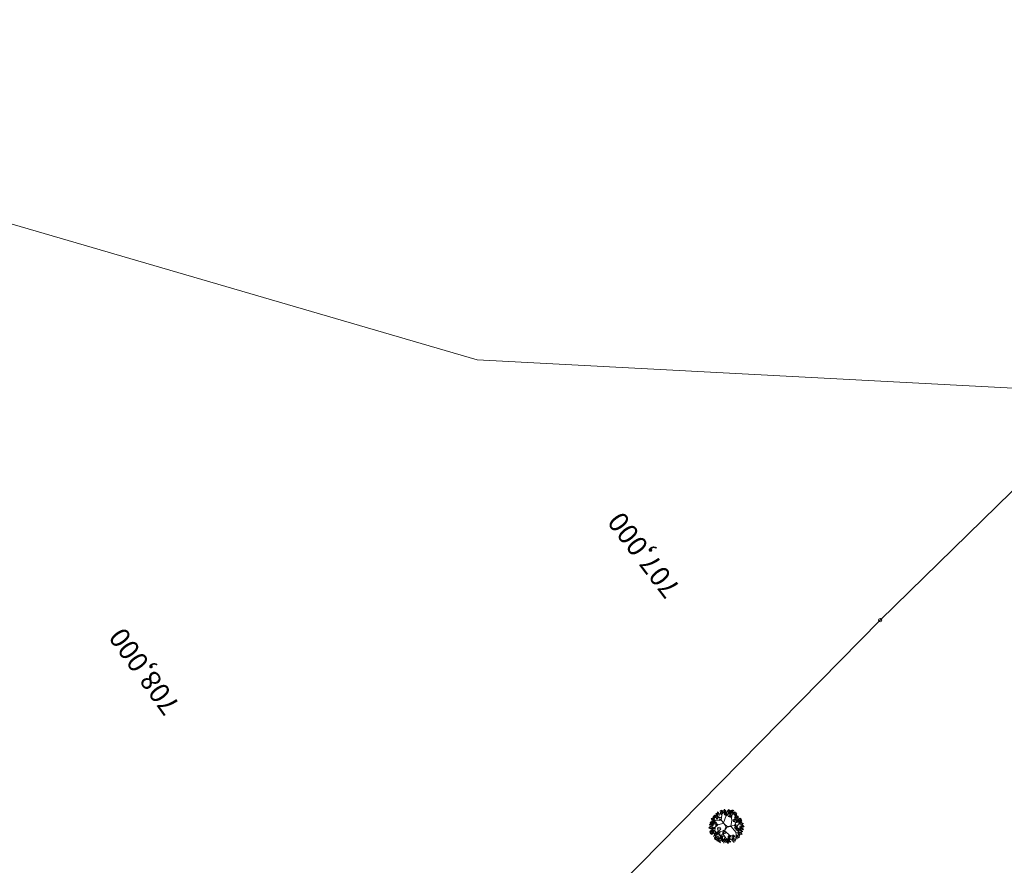
# Model space of a CAD drawing. Units: inches. Extents: x 316352 to 320167, y 7487317 to 7489071.
# Drawn here: x 317175 to 317205, y 7488414 to 7488440 of the extents above; entities that cross this region are included whole.
import ezdxf
from ezdxf.enums import TextEntityAlignment as Align

# ---------------------------------------------------------------- set-up
doc = ezdxf.new("R2010")
doc.units = ezdxf.units.IN
doc.header["$LTSCALE"] = 3
doc.header["$MEASUREMENT"] = 0
doc.header["$PDMODE"] = 32
doc.header["$PDSIZE"] = 0.1
doc.layers.get('0').update_dxf_attribs({"lineweight": 0})
for name, color, linetype, lineweight in [('ALAMBRADO', 1, 'Continuous', 0), ('ARVORE', 3, 'Continuous', 0), ('COTAS DAS CURVAS', 7, 'Continuous', 0), ('GEO-ARVORE', 7, 'Continuous', 18), ('GEO-CERCA_MADEIRA', 1, 'tapume_LINE', 18)]:
    doc.layers.add(name, color=color, linetype=linetype, lineweight=lineweight)
doc.styles.add('PONTOS_DADOS', font='arial.ttf')
doc.styles.get("Standard").update_dxf_attribs({"font": 'arial.ttf'})
doc.linetypes.add('tapume_LINE', pattern='A,12.7,-5.08,["//",Standard,S=2.54,R=0,X=-2.54,Y=-1.27],-6.35', length=24.13)

# ---------------------------------------------------------------- blocks, each defined once
blk = doc.blocks.new('ARVORE')
at = {"layer": 'GEO-ARVORE', "color": 70}
for p, q in [((-0.233, 0.713, -4.169), (-0.629, 0.86, -4.169)), ((-0.481, 0.284, -4.169), (-0.561, 0.856, -4.169)), ((-0.404, 0.783, -4.169), (-0.396, 0.969, -4.169)), ((-0.222, 0.7, -4.169), (-0.201, 1.075, -4.169)), ((0.039, 0.85, -4.169), (0.239, 1.034, -4.169)), ((0.125, 0.921, -4.169), (0.066, 1.064, -4.169)), ((0.102, 0.686, -4.169), (0.583, 0.889, -4.169)), ((0.37, 0.809, -4.169), (0.336, 1.028, -4.169)), ((0.441, 0.592, -4.169), (0.497, 0.946, -4.169)), ((0.493, 0.298, -4.169), (0.794, 0.702, -4.169)), ((0.578, 0.628, -4.169), (0.704, 0.845, -4.169)), ((-0.797, 0.18, -4.169), (-1.048, 0.181, -4.169)), ((-0.698, 0.08, -4.169), (-1.032, -0.048, -4.169)), ((-0.609, -0.261, -4.169), (-1.026, 0.055, -4.169)), ((-0.468, 0.272, -4.169), (-0.969, 0.33, -4.169)), ((-0.782, 0.179, -4.169), (-0.901, 0.437, -4.169)), ((-0.698, 0.303, -4.169), (-0.797, 0.561, -4.169)), ((-0.527, -0.106, -4.169), (-0.797, 0.18, -4.169)), ((-0.544, 0.641, -4.169), (-0.734, 0.646, -4.169)), ((0.111, 0.291, -4.169), (0.046, 0.14, -4.169)), ((0.194, 0.537, -4.169), (0.578, 0.628, -4.169)), ((0.51, 0.302, -4.169), (1.045, 0.086, -4.169)), ((0.569, 0.616, -4.169), (0.852, 0.59, -4.169)), ((0.635, 0.481, -4.169), (0.907, 0.438, -4.169)), ((0.758, -0.127, -4.169), (1.083, 0.143, -4.169)), ((0.85, 0.178, -4.169), (0.949, 0.34, -4.169)), ((-0.849, -0.09, -4.169), (-1.022, -0.229, -4.169)), ((-0.72, -0.397, -4.169), (-0.979, -0.316, -4.169)), ((-0.825, -0.358, -4.169), (-0.919, -0.48, -4.169)), ((-0.459, -0.548, -4.169), (-0.795, -0.718, -4.169)), ((-0.465, -0.565, -4.169), (-0.395, -0.981, -4.169)), ((0.03, -0.565, -4.169), (-0.425, -0.92, -4.169)), ((0.035, -0.548, -4.169), (0.234, -1.011, -4.169)), ((0.391, -0.409, -4.169), (0.278, -0.786, -4.169)), ((0.315, -0.65, -4.169), (0.594, -0.876, -4.169)), ((0.566, -0.403, -4.169), (0.501, -0.921, -4.169)), ((0.739, -0.431, -4.169), (0.799, -0.696, -4.169)), ((0.74, -0.13, -4.169), (1.055, -0.336, -4.169)), ((0.759, -0.541, -4.169), (0.911, -0.562, -4.169)), ((0.903, -0.014, -4.169), (1.06, -0.113, -4.169)), ((-0.441, -0.747, -4.169), (-0.605, -0.834, -4.169)), ((-0.248, -0.798, -4.169), (-0.157, -0.964, -4.169)), ((0.122, -0.762, -4.169), (-0.051, -0.977, -4.169)), ((0.272, -0.772, -4.169), (0.108, -1.004, -4.169)), ((0.278, -0.786, -4.169), (0.403, -1.005, -4.169)), ((0.538, -0.696, -4.169), (0.745, -0.777, -4.169))]:
    blk.add_line(p, q, dxfattribs=at)
at = {"layer": 'GEO-ARVORE', "color": 0}
for p, q in [((0.109, 0.301, -4.169), (-0.232, 0.718, -4.169)), ((-0.276, -0.057, -4.169), (-0.467, 0.267, -4.169)), ((0.046, 0.14, -4.169), (-0.014, 0.047, -4.169)), ((0.033, 0.036, -4.169), (0.028, 0.049, -4.169)), ((0.112, 0.296, -4.169), (0.488, 0.299, -4.169)), ((-0.28, -0.063, -4.169), (-0.47, -0.566, -4.169)), ((0.223, -0.217, -4.169), (0.038, -0.544, -4.169)), ((0.056, -0.025, -4.169), (0.049, -0.006, -4.169)), ((0.068, -0.089, -4.169), (0.222, -0.234, -4.169)), ((0.23, -0.217, -4.169), (0.761, -0.13, -4.169))]:
    blk.add_line(p, q, dxfattribs=at)
at = {"layer": 'GEO-ARVORE', "color": 70, "elevation": -4.169}
for points in [[(-0.852, 0.753), (-0.812, 0.684), (-0.886, 0.724)], [(-0.804, 0.695), (-0.863, 0.706), (-0.883, 0.671)], [(-0.765, 0.701), (-0.808, 0.761), (-0.858, 0.732)], [(-0.805, 0.837), (-0.768, 0.887), (-0.812, 0.903)], [(-0.726, 0.678), (-0.73, 0.721), (-0.766, 0.699)], [(-0.764, 0.884), (-0.706, 0.916), (-0.742, 0.934)], [(-0.716, 0.702), (-0.744, 0.705), (-0.747, 0.625)], [(-0.734, 0.777), (-0.688, 0.819), (-0.738, 0.843)], [(-0.682, 0.688), (-0.663, 0.709), (-0.727, 0.758)], [(-0.649, 0.867), (-0.664, 0.944), (-0.715, 0.895)], [(-0.682, 0.672), (-0.715, 0.644), (-0.676, 0.627)], [(-0.628, 0.848), (-0.597, 0.901), (-0.673, 0.893)], [(-0.654, 0.728), (-0.58, 0.729), (-0.576, 0.788)], [(-0.637, 0.765), (-0.593, 0.806), (-0.611, 0.842)], [(-0.545, 0.935), (-0.607, 0.93), (-0.556, 0.873)], [(-0.497, 0.803), (-0.556, 0.833), (-0.551, 0.792)], [(-0.52, 1.034), (-0.48, 0.965), (-0.554, 1.005)], [(-0.456, 0.87), (-0.554, 0.871), (-0.464, 0.836)], [(-0.472, 0.976), (-0.531, 0.987), (-0.551, 0.952)], [(-0.469, 0.657), (-0.529, 0.669), (-0.548, 0.634)], [(-0.432, 0.982), (-0.475, 1.043), (-0.526, 1.013)], [(-0.43, 0.664), (-0.473, 0.724), (-0.523, 0.694)], [(-0.435, 0.797), (-0.498, 0.799), (-0.485, 0.753)], [(-0.427, 0.889), (-0.488, 0.903), (-0.479, 0.848)], [(-0.383, 0.983), (-0.411, 0.986), (-0.415, 0.906)], [(-0.381, 0.664), (-0.409, 0.668), (-0.413, 0.587)], [(-0.35, 0.953), (-0.383, 0.925), (-0.344, 0.908)], [(-0.319, 0.794), (-0.279, 0.896), (-0.29, 0.782)], [(-0.251, 1.053), (-0.312, 1.047), (-0.262, 0.99)], [(-0.271, 0.675), (-0.275, 0.718), (-0.312, 0.695)], [(-0.309, 0.881), (-0.251, 0.912), (-0.288, 0.931)], [(-0.252, 1.036), (-0.289, 1.078), (-0.231, 1.098)], [(-0.28, 0.774), (-0.233, 0.816), (-0.284, 0.84)], [(-0.227, 0.685), (-0.209, 0.706), (-0.272, 0.755)], [(-0.203, 0.921), (-0.262, 0.95), (-0.256, 0.91)], [(-0.195, 0.864), (-0.209, 0.941), (-0.26, 0.892)], [(-0.226, 1.151), (-0.185, 1.083), (-0.259, 1.123)], [(-0.162, 0.987), (-0.259, 0.989), (-0.169, 0.953)], [(-0.177, 1.093), (-0.237, 1.105), (-0.256, 1.07)], [(-0.126, 0.963), (-0.232, 0.937), (-0.133, 0.994)], [(-0.174, 0.844), (-0.143, 0.898), (-0.218, 0.889)], [(-0.132, 1.006), (-0.193, 1.02), (-0.184, 0.965)], [(-0.187, 0.855), (-0.132, 0.861), (-0.148, 0.802)], [(-0.183, 0.761), (-0.139, 0.803), (-0.156, 0.839)], [(-0.108, 0.94), (-0.082, 0.975), (-0.124, 0.983)], [(-0.089, 1.1), (-0.117, 1.104), (-0.121, 1.023)], [(-0.055, 1.07), (-0.089, 1.042), (-0.049, 1.025)], [(-0.069, 0.918), (-0.042, 0.92), (-0.054, 1)], [(-0.062, 1.06), (0.037, 1.107), (-0.048, 1.031)], [(-0.057, 1.11), (0.004, 1.122), (-0.018, 1.163)], [(-0.047, 1.019), (0.016, 1.017), (-0.004, 1.069)], [(0.005, 1.117), (0.069, 1.1), (0.055, 1.139)], [(0.075, 0.896), (0.021, 0.955), (0.102, 0.931)], [(0.077, 1.014), (0.121, 0.981), (0.069, 0.949)], [(0.197, 0.893), (0.225, 0.895), (0.212, 0.975)], [(0.261, 0.726), (0.2, 0.72), (0.25, 0.663)], [(0.204, 1.035), (0.303, 1.082), (0.218, 1.006)], [(0.209, 1.085), (0.27, 1.097), (0.249, 1.139)], [(0.22, 0.994), (0.282, 0.993), (0.262, 1.045)], [(0.245, 1.018), (0.341, 1.037), (0.245, 1.053)], [(0.287, 0.824), (0.327, 0.756), (0.253, 0.796)], [(0.335, 0.766), (0.275, 0.778), (0.256, 0.743)], [(0.341, 0.871), (0.287, 0.93), (0.368, 0.906)], [(0.343, 1.001), (0.385, 1.067), (0.314, 1.066)], [(0.343, 0.99), (0.387, 0.956), (0.335, 0.924)], [(0.345, 0.973), (0.405, 0.991), (0.343, 1.036)], [(0.404, 0.86), (0.408, 0.926), (0.373, 0.905)], [(0.423, 0.773), (0.395, 0.777), (0.391, 0.696)], [(0.457, 0.743), (0.423, 0.715), (0.463, 0.698)], [(0.481, 0.848), (0.444, 0.939), (0.447, 0.842)], [(0.507, 0.956), (0.478, 1.011), (0.445, 0.942)], [(0.51, 0.828), (0.499, 0.89), (0.452, 0.86)], [(0.573, 0.904), (0.56, 0.963), (0.521, 0.968)], [(0.614, 0.825), (0.606, 0.852), (0.53, 0.825)], [(0.594, 0.87), (0.633, 0.933), (0.586, 0.968)], [(0.593, 0.789), (0.63, 0.839), (0.586, 0.855)], [(0.624, 0.749), (0.664, 0.851), (0.654, 0.737)], [(0.672, 0.63), (0.668, 0.673), (0.632, 0.651)], [(0.634, 0.836), (0.692, 0.868), (0.656, 0.886)], [(0.664, 0.73), (0.71, 0.771), (0.66, 0.795)], [(0.716, 0.64), (0.735, 0.661), (0.671, 0.71)], [(0.77, 0.8), (0.801, 0.853), (0.725, 0.845)], [(0.813, 0.636), (0.74, 0.665), (0.754, 0.596)], [(0.761, 0.717), (0.804, 0.758), (0.787, 0.794)], [(0.84, 0.644), (0.811, 0.699), (0.778, 0.63)], [(-1.055, 0.053), (-1.078, 0.111), (-1.115, 0.081)], [(-1.074, 0.112), (-1.069, 0.178), (-1.105, 0.157)], [(-0.998, 0.2), (-1.071, 0.229), (-1.057, 0.16)], [(-1.071, -0.022), (-1.009, -0.011), (-1.031, 0.031)], [(-1.005, 0.058), (-1.07, 0.146), (-0.979, 0.077)], [(-0.971, 0.208), (-1, 0.263), (-1.033, 0.194)], [(-0.967, 0.081), (-0.978, 0.142), (-1.025, 0.112)], [(-1.009, -0.016), (-0.945, -0.032), (-0.958, 0.006)], [(-0.913, 0.409), (-0.975, 0.404), (-0.925, 0.347)], [(-0.917, 0.381), (-0.972, 0.325), (-0.902, 0.311)], [(-0.905, 0.156), (-0.917, 0.215), (-0.957, 0.22)], [(-0.864, 0.078), (-0.872, 0.105), (-0.947, 0.077)], [(-0.877, 0.654), (-0.939, 0.649), (-0.889, 0.592)], [(-0.881, 0.626), (-0.936, 0.57), (-0.866, 0.556)], [(-0.888, 0.508), (-0.848, 0.439), (-0.922, 0.479)], [(-0.824, 0.344), (-0.922, 0.345), (-0.832, 0.31)], [(-0.84, 0.45), (-0.899, 0.462), (-0.919, 0.427)], [(-0.879, 0.035), (-0.917, 0.055), (-0.918, 0.012)], [(-0.801, 0.457), (-0.843, 0.517), (-0.894, 0.487)], [(-0.883, 0.122), (-0.845, 0.185), (-0.892, 0.221)], [(-0.829, 0.522), (-0.889, 0.552), (-0.883, 0.511)], [(-0.803, 0.271), (-0.866, 0.273), (-0.853, 0.227)], [(-0.752, 0.564), (-0.859, 0.538), (-0.76, 0.595)], [(-0.795, 0.363), (-0.856, 0.377), (-0.847, 0.322)], [(-0.759, 0.608), (-0.82, 0.622), (-0.811, 0.567)], [(-0.746, 0.186), (-0.808, 0.181), (-0.757, 0.124)], [(-0.749, 0.158), (-0.805, 0.102), (-0.735, 0.088)], [(-0.752, 0.457), (-0.779, 0.46), (-0.783, 0.38)], [(-0.698, 0.054), (-0.757, 0.084), (-0.752, 0.043)], [(-0.721, 0.285), (-0.68, 0.216), (-0.755, 0.256)], [(-0.718, 0.427), (-0.751, 0.399), (-0.712, 0.382)], [(-0.673, 0.226), (-0.732, 0.238), (-0.751, 0.203)], [(-0.621, 0.096), (-0.728, 0.07), (-0.628, 0.127)], [(-0.633, 0.233), (-0.676, 0.293), (-0.727, 0.264)], [(-0.584, 0.234), (-0.612, 0.237), (-0.616, 0.157)], [(-0.542, 0.617), (-0.604, 0.611), (-0.554, 0.554)], [(-0.551, 0.203), (-0.584, 0.175), (-0.545, 0.159)], [(-0.494, 0.485), (-0.554, 0.514), (-0.548, 0.474)], [(-0.417, 0.527), (-0.524, 0.501), (-0.425, 0.558)], [(-0.424, 0.57), (-0.485, 0.584), (-0.476, 0.529)], [(-0.347, 0.634), (-0.381, 0.606), (-0.341, 0.589)], [(0.309, 0.594), (0.25, 0.623), (0.256, 0.583)], [(0.372, 0.588), (0.309, 0.589), (0.322, 0.543)], [(0.612, 0.316), (0.553, 0.345), (0.559, 0.305)], [(0.589, 0.546), (0.63, 0.477), (0.556, 0.517)], [(0.638, 0.488), (0.578, 0.5), (0.559, 0.465)], [(0.675, 0.309), (0.612, 0.311), (0.625, 0.265)], [(0.683, 0.401), (0.622, 0.415), (0.631, 0.36)], [(0.756, 0.489), (0.733, 0.547), (0.696, 0.517)], [(0.759, 0.465), (0.726, 0.437), (0.766, 0.42)], [(0.806, 0.494), (0.741, 0.582), (0.832, 0.513)], [(0.758, 0.126), (0.795, 0.177), (0.75, 0.192)], [(0.843, 0.517), (0.833, 0.578), (0.786, 0.549)], [(0.789, 0.086), (0.829, 0.189), (0.819, 0.075)], [(0.847, 0.467), (0.791, 0.411), (0.861, 0.398)], [(0.837, -0.033), (0.833, 0.011), (0.796, -0.012)], [(0.799, 0.174), (0.857, 0.205), (0.82, 0.224)], [(0.881, -0.023), (0.899, -0.002), (0.836, 0.048)], [(0.898, 0.364), (0.839, 0.393), (0.844, 0.353)], [(0.923, 0.536), (0.864, 0.548), (0.845, 0.513)], [(0.913, 0.156), (0.899, 0.234), (0.848, 0.184)], [(0.906, 0.592), (0.894, 0.652), (0.854, 0.656)], [(0.947, 0.514), (0.939, 0.541), (0.864, 0.513)], [(0.963, 0.543), (0.92, 0.603), (0.869, 0.573)], [(0.932, 0.471), (0.893, 0.491), (0.893, 0.448)], [(0.96, 0.288), (0.898, 0.283), (0.949, 0.226)], [(0.969, 0.449), (0.908, 0.463), (0.917, 0.408)], [(0.908, 0.018), (0.982, 0.018), (0.987, 0.077)], [(0.928, 0.559), (0.966, 0.622), (0.919, 0.657)], [(0.921, 0.148), (0.977, 0.154), (0.96, 0.095)], [(1.001, 0.06), (0.921, 0.066), (0.997, 0.104)], [(0.925, 0.054), (0.969, 0.096), (0.952, 0.132)], [(1.008, 0.156), (0.949, 0.186), (0.954, 0.145)], [(1.073, 0.335), (1.03, 0.395), (0.979, 0.366)], [(1.012, 0.543), (0.984, 0.547), (0.98, 0.466)], [(1.011, 0.013), (1.11, 0.06), (1.025, -0.016)], [(1.045, 0.513), (1.012, 0.485), (1.051, 0.468)], [(1.078, 0.241), (1.017, 0.256), (1.026, 0.201)], [(1.026, -0.028), (1.089, -0.029), (1.069, 0.023)], [(1.051, -0.004), (1.147, 0.015), (1.052, 0.031)], [(1.078, 0.07), (1.142, 0.053), (1.128, 0.092)], [(1.122, 0.336), (1.094, 0.339), (1.09, 0.259)], [(1.149, -0.021), (1.192, 0.045), (1.121, 0.044)], [(1.155, 0.306), (1.122, 0.277), (1.161, 0.261)], [(-1.122, -0.192), (-1.095, -0.158), (-1.137, -0.149)], [(-1.052, -0.409), (-1.075, -0.351), (-1.112, -0.38)], [(-1.07, -0.349), (-1.066, -0.283), (-1.101, -0.304)], [(-1.083, -0.215), (-1.055, -0.212), (-1.068, -0.133)], [(-1.075, -0.073), (-0.976, -0.025), (-1.062, -0.101)], [(-0.995, -0.261), (-1.068, -0.232), (-1.053, -0.302)], [(-1.001, -0.404), (-1.067, -0.315), (-0.976, -0.385)], [(-1.06, -0.114), (-0.998, -0.115), (-1.018, -0.063)], [(-1.035, -0.089), (-0.939, -0.07), (-1.035, -0.054)], [(-1.035, -0.204), (-0.981, -0.254), (-0.937, -0.215)], [(-0.961, -0.5), (-1.023, -0.506), (-0.972, -0.563)], [(-0.964, -0.381), (-0.975, -0.319), (-1.022, -0.349)], [(-0.962, -0.517), (-0.999, -0.476), (-0.941, -0.455)], [(-0.936, -0.402), (-0.895, -0.471), (-0.969, -0.431)], [(-0.888, -0.46), (-0.947, -0.448), (-0.966, -0.483)], [(-0.86, -0.384), (-0.868, -0.357), (-0.944, -0.385)], [(-0.848, -0.453), (-0.891, -0.393), (-0.942, -0.423)], [(-0.935, -0.135), (-0.875, -0.117), (-0.936, -0.071)], [(-0.875, -0.426), (-0.914, -0.407), (-0.914, -0.45)], [(-0.851, -0.639), (-0.913, -0.637), (-0.9, -0.683)], [(-0.842, -0.547), (-0.903, -0.533), (-0.894, -0.588)], [(-0.88, -0.339), (-0.841, -0.276), (-0.888, -0.241)], [(-0.799, -0.453), (-0.827, -0.45), (-0.831, -0.53)], [(-0.766, -0.483), (-0.799, -0.511), (-0.759, -0.528)], [(-0.72, -0.674), (-0.793, -0.645), (-0.779, -0.715)], [(-0.712, -0.411), (-0.774, -0.417), (-0.724, -0.474)], [(-0.716, -0.44), (-0.771, -0.496), (-0.701, -0.509)], [(-0.693, -0.666), (-0.722, -0.612), (-0.754, -0.68)], [(-0.664, -0.543), (-0.724, -0.514), (-0.718, -0.554)], [(-0.639, -0.371), (-0.698, -0.359), (-0.718, -0.394)], [(-0.587, -0.501), (-0.694, -0.527), (-0.595, -0.47)], [(-0.6, -0.364), (-0.643, -0.304), (-0.693, -0.334)], [(-0.627, -0.718), (-0.639, -0.659), (-0.679, -0.655)], [(-0.665, -0.313), (-0.637, -0.31), (-0.649, -0.231)], [(-0.602, -0.549), (-0.665, -0.548), (-0.652, -0.594)], [(-0.657, -0.17), (-0.558, -0.123), (-0.643, -0.199)], [(-0.594, -0.458), (-0.655, -0.444), (-0.646, -0.499)], [(-0.652, -0.12), (-0.591, -0.109), (-0.613, -0.067)], [(-0.617, -0.187), (-0.521, -0.168), (-0.616, -0.152)], [(-0.617, -0.302), (-0.562, -0.352), (-0.519, -0.313)], [(-0.605, -0.752), (-0.567, -0.689), (-0.614, -0.654)], [(-0.551, -0.363), (-0.579, -0.36), (-0.582, -0.441)], [(-0.58, -0.287), (-0.519, -0.287), (-0.507, -0.248)], [(-0.52, -0.335), (-0.574, -0.275), (-0.493, -0.299)], [(-0.517, -0.394), (-0.55, -0.422), (-0.511, -0.439)], [(-0.518, -0.216), (-0.474, -0.249), (-0.526, -0.281)], [(0.009, -0.701), (0.068, -0.669), (0.031, -0.65)], [(0.124, -0.718), (0.11, -0.64), (0.059, -0.69)], [(0.307, -0.253), (0.266, -0.301), (0.319, -0.318)], [(0.285, -0.156), (0.295, -0.198), (0.328, -0.171)], [(0.35, -0.355), (0.296, -0.394), (0.335, -0.408)], [(0.348, -0.267), (0.322, -0.374), (0.317, -0.26)], [(0.384, -0.303), (0.354, -0.358), (0.4, -0.367)], [(0.444, -0.562), (0.481, -0.511), (0.437, -0.496)], [(0.485, -0.514), (0.543, -0.483), (0.507, -0.464)], [(0.515, -0.621), (0.561, -0.579), (0.511, -0.555)], [(0.584, -0.19), (0.522, -0.195), (0.573, -0.252)], [(0.567, -0.711), (0.586, -0.69), (0.522, -0.64)], [(0.6, -0.532), (0.585, -0.454), (0.534, -0.504)], [(0.632, -0.322), (0.573, -0.292), (0.578, -0.333)], [(0.621, -0.551), (0.652, -0.497), (0.576, -0.506)], [(0.657, -0.149), (0.598, -0.137), (0.579, -0.172)], [(0.595, -0.67), (0.669, -0.67), (0.673, -0.611)], [(0.709, -0.28), (0.602, -0.306), (0.702, -0.249)], [(0.697, -0.143), (0.654, -0.082), (0.603, -0.112)], [(0.687, -0.628), (0.608, -0.622), (0.683, -0.584)], [(0.612, -0.634), (0.656, -0.592), (0.638, -0.556)], [(0.694, -0.328), (0.632, -0.326), (0.645, -0.372)], [(0.703, -0.236), (0.642, -0.222), (0.651, -0.277)], [(0.701, -0.616), (0.738, -0.565), (0.693, -0.549)], [(0.746, -0.142), (0.718, -0.139), (0.714, -0.219)], [(0.756, -0.303), (0.782, -0.269), (0.74, -0.26)], [(0.742, -0.568), (0.8, -0.537), (0.763, -0.518)], [(0.779, -0.172), (0.746, -0.2), (0.785, -0.217)], [(0.771, -0.675), (0.818, -0.633), (0.767, -0.609)], [(0.795, -0.326), (0.823, -0.323), (0.81, -0.244)], [(0.812, -0.546), (0.838, -0.511), (0.796, -0.503)], [(0.807, -0.133), (0.868, -0.122), (0.847, -0.08)], [(0.842, -0.315), (0.897, -0.365), (0.94, -0.326)], [(0.843, -0.2), (0.939, -0.181), (0.843, -0.165)], [(0.85, -0.568), (0.878, -0.566), (0.866, -0.486)], [(0.868, -0.688), (0.912, -0.646), (0.895, -0.61)], [(0.873, -0.467), (0.936, -0.469), (0.916, -0.417)], [(0.88, -0.3), (0.94, -0.3), (0.952, -0.261)], [(0.939, -0.347), (0.885, -0.288), (0.966, -0.312)], [(0.898, -0.443), (0.994, -0.424), (0.899, -0.408)], [(0.898, -0.558), (0.953, -0.608), (0.996, -0.568)], [(0.941, -0.217), (0.983, -0.151), (0.912, -0.152)], [(0.941, -0.229), (0.985, -0.262), (0.933, -0.294)], [(0.935, -0.543), (0.996, -0.542), (1.008, -0.504)], [(0.995, -0.59), (0.941, -0.531), (1.022, -0.555)], [(0.964, -0.106), (0.991, -0.072), (0.949, -0.064)], [(0.997, -0.472), (1.041, -0.505), (0.989, -0.537)], [(1.051, -0.119), (1.105, -0.169), (1.149, -0.129)], [(1.088, -0.104), (1.149, -0.103), (1.161, -0.065)], [(1.147, -0.151), (1.094, -0.092), (1.175, -0.116)], [(1.149, -0.032), (1.194, -0.066), (1.142, -0.098)], [(-0.777, -0.822), (-0.8, -0.764), (-0.837, -0.793)], [(-0.795, -0.762), (-0.791, -0.696), (-0.827, -0.717)], [(-0.689, -0.794), (-0.7, -0.732), (-0.747, -0.762)], [(-0.586, -0.797), (-0.594, -0.77), (-0.669, -0.798)], [(-0.6, -0.839), (-0.639, -0.82), (-0.639, -0.863)], [(-0.583, -0.959), (-0.556, -0.925), (-0.598, -0.916)], [(-0.544, -0.982), (-0.516, -0.979), (-0.529, -0.9)], [(-0.521, -0.881), (-0.459, -0.882), (-0.479, -0.83)], [(-0.496, -0.856), (-0.4, -0.837), (-0.496, -0.821)], [(-0.47, -0.783), (-0.406, -0.799), (-0.42, -0.761)], [(-0.4, -1.004), (-0.454, -0.945), (-0.373, -0.968)], [(-0.398, -0.885), (-0.353, -0.919), (-0.405, -0.95)], [(-0.293, -0.818), (-0.289, -0.752), (-0.324, -0.773)], [(-0.288, -1.052), (-0.284, -0.986), (-0.319, -1.007)], [(-0.213, -0.964), (-0.286, -0.935), (-0.271, -1.005)], [(-0.219, -1.107), (-0.285, -1.019), (-0.194, -1.088)], [(-0.19, -0.722), (-0.219, -0.667), (-0.252, -0.736)], [(-0.187, -0.849), (-0.198, -0.788), (-0.245, -0.818)], [(-0.125, -0.774), (-0.137, -0.715), (-0.177, -0.71)], [(-0.12, -1.008), (-0.132, -0.949), (-0.172, -0.945)], [(-0.083, -0.853), (-0.091, -0.826), (-0.167, -0.853)], [(-0.078, -1.087), (-0.086, -1.06), (-0.162, -1.088)], [(-0.098, -0.895), (-0.137, -0.876), (-0.137, -0.918)], [(-0.085, -0.941), (-0.132, -1.005), (-0.124, -0.921)], [(-0.093, -1.129), (-0.132, -1.11), (-0.132, -1.153)], [(-0.098, -1.042), (-0.059, -0.979), (-0.106, -0.944)], [(-0.031, -0.748), (0.006, -0.698), (-0.039, -0.682)], [(0.047, -0.907), (0.043, -0.864), (0.007, -0.886)], [(0.039, -0.807), (0.085, -0.766), (0.035, -0.741)], [(0.091, -0.897), (0.11, -0.876), (0.046, -0.827)], [(0.123, -1.063), (0.1, -1.004), (0.063, -1.034)], [(0.18, -0.915), (0.107, -0.886), (0.121, -0.955)], [(0.173, -1.057), (0.108, -0.969), (0.199, -1.039)], [(0.119, -0.856), (0.193, -0.856), (0.198, -0.797)], [(0.136, -0.82), (0.18, -0.778), (0.162, -0.742)], [(0.21, -1.035), (0.2, -0.973), (0.153, -1.003)], [(0.191, -0.913), (0.215, -0.863), (0.257, -0.907)], [(0.273, -0.959), (0.261, -0.9), (0.221, -0.895)], [(0.314, -1.038), (0.306, -1.011), (0.231, -1.038)], [(0.299, -1.08), (0.26, -1.061), (0.26, -1.103)], [(0.295, -0.993), (0.333, -0.93), (0.286, -0.895)], [(0.374, -0.937), (0.351, -0.879), (0.314, -0.908)], [(0.355, -0.877), (0.36, -0.811), (0.324, -0.832)], [(0.431, -0.79), (0.358, -0.76), (0.372, -0.83)], [(0.458, -0.782), (0.429, -0.727), (0.396, -0.796)], [(0.433, -0.889), (0.396, -0.799), (0.399, -0.895)], [(0.462, -0.909), (0.451, -0.847), (0.404, -0.877)], [(0.524, -0.833), (0.512, -0.774), (0.472, -0.77)], [(0.523, -0.721), (0.519, -0.677), (0.483, -0.7)], [(0.55, -0.955), (0.512, -0.935), (0.512, -0.978)], [(0.612, -0.844), (0.589, -0.785), (0.552, -0.815)], [(0.593, -0.784), (0.598, -0.718), (0.562, -0.739)], [(0.803, -0.819), (0.795, -0.792), (0.72, -0.819)], [(0.78, -0.774), (0.776, -0.731), (0.739, -0.754)], [(0.788, -0.861), (0.749, -0.842), (0.749, -0.884)], [(0.784, -0.774), (0.822, -0.711), (0.775, -0.676)], [(0.824, -0.764), (0.842, -0.743), (0.779, -0.694)], [(0.851, -0.724), (0.925, -0.723), (0.93, -0.665)]]:
    blk.add_lwpolyline(points, close=True, dxfattribs=at)
at = {"layer": 'GEO-ARVORE', "color": 0, "elevation": -4.169}
for points in [[(0.028, 0.049), (0.19, 0.539), (-0.1, 1.098)], [(-0.048, -0.012), (-0.525, -0.111), (-0.865, -0.641)], [(-0.272, -0.077), (-0.022, -0.044)], [(0.005, -0.049), (0.068, -0.089)], [(0.056, -0.025), (0.395, -0.405), (1.024, -0.434)]]:
    blk.add_lwpolyline(points, dxfattribs=at)
at = {"layer": 'GEO-ARVORE', "color": 3, "elevation": -4.169}
blk.add_lwpolyline([(0.21, -0.337), (0.187, -0.394), (0.261, -0.376)], close=True, dxfattribs=at)
at = {"layer": 'GEO-ARVORE', "color": 0}
for start, end in [(107.1461, 194.00545), (352.74097, 47.83259), (243.41929, 276.16903)]:
    blk.add_arc((0, 0), 0.049, start, end, dxfattribs=at)

msp = doc.modelspace()

# ---------------------------------------------------------------- linework, layer by layer
at = {"layer": 'ALAMBRADO'}
msp.add_point((317201.32892, 7488421.58634), dxfattribs=at)
at = {"layer": 'ARVORE'}
msp.add_point((317196.48051, 7488415.30903), dxfattribs=at)
at = {"layer": 'COTAS DAS CURVAS'}
msp.add_lwpolyline([(317217.512, 7488427.92978), (317189.187, 7488429.43034), (317154.07472, 7488439.66531), (317075.65062, 7488375.65863)], dxfattribs=at)
at = {"layer": 'GEO-CERCA_MADEIRA', "ltscale": 0.01}
msp.add_lwpolyline([(317208.377, 7488428.45994), (317201.32892, 7488421.58634), (317189.88458, 7488409.95532), (317168.45279, 7488389.7187)], dxfattribs=at)

# ---------------------------------------------------------------- block references
at = {"linetype": 'Continuous', "xscale": -0.4469358682952231, "yscale": 0.4469358682585715, "zscale": 0.4469358683560903, "rotation": 19.16237377160746}
msp.add_blockref('ARVORE', (317196.70492, 7488415.37289), dxfattribs=at)

# ---------------------------------------------------------------- texts
at = {"layer": 'COTAS DAS CURVAS', "style": 'PONTOS_DADOS'}
for s, rotation, p in [('707,000', 127.211782, (317194.45323, 7488423.72776)), ('708,000', 125.541929, (317179.40546, 7488420.21812))]:
    msp.add_text(s, height=0.6, rotation=rotation, dxfattribs=at).set_placement(p, align=Align.CENTER)

doc.saveas('drawing.dxf')
